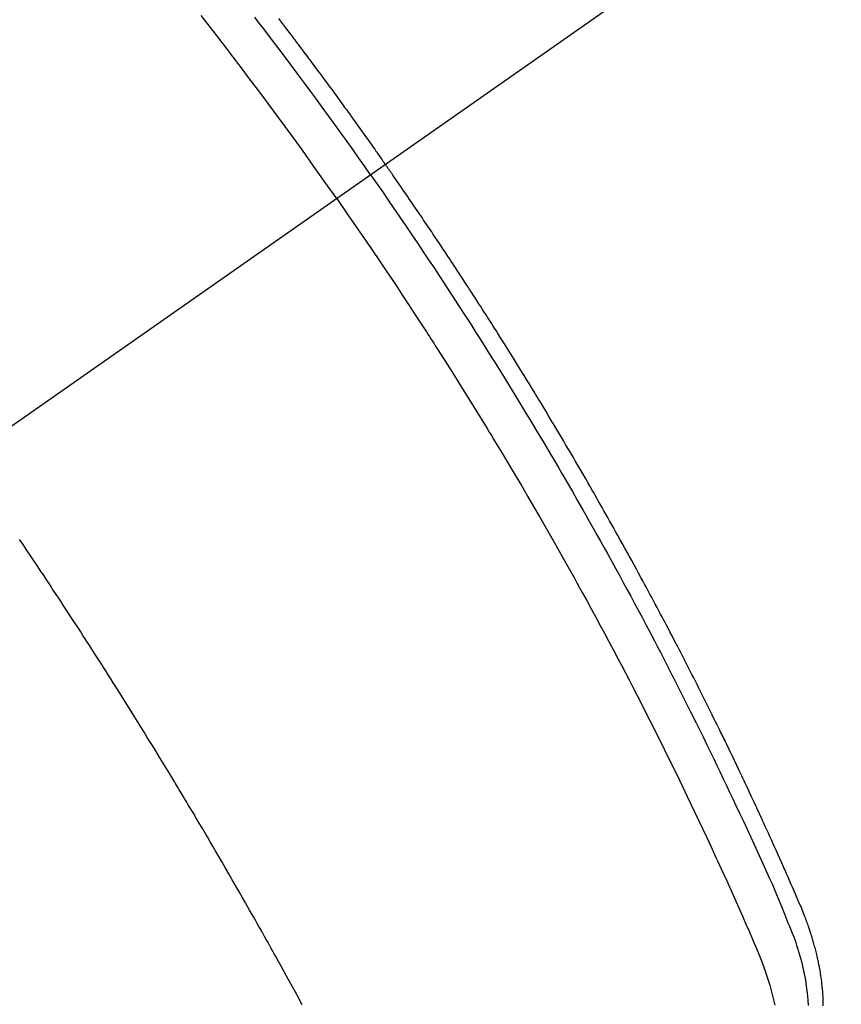
# Model space of a CAD drawing. Extents: x 55896 to 82369, y -25 to 8845.
# Drawn here: x 71632 to 71648, y 6780 to 6800 of the extents above; entities that cross this region are included whole.
import ezdxf

# ---------------------------------------------------------------- set-up
doc = ezdxf.new("R2010")
doc.units = 0
doc.header["$LTSCALE"] = 50
doc.header["$MEASUREMENT"] = 0
doc.linetypes.add('CENTER2', pattern=[1.125, 0.75, -0.125, 0.125, -0.125])
doc.linetypes.add('HIDDEN', pattern=[0.375, 0.25, -0.125])
doc.layers.get('0').update_dxf_attribs({"linetype": 'CONTINUOUS'})
doc.layers.get('DEFPOINTS').update_dxf_attribs({"color": 146, "linetype": 'CONTINUOUS'})
doc.layers.add('150-機器', color=8, linetype='CONTINUOUS')
doc.layers.add('160-文字', color=254, linetype='CONTINUOUS')
doc.styles.add('KH001', font='txt')
doc.dimstyles.new('KH1xx015', dxfattribs={"dimscale": 10, "dimtxt": 3.8, "dimasz": 0.8, "dimexe": 0.3, "dimexo": 1.2, "dimgap": 0.5, "dimtad": 3, "dimdec": 1, "dimdsep": 46, "dimlunit": 6, "dimtxsty": 'KH001', "dimblk": 'DOT', "dimcen": 1, "dimdle": 1, "dimclrd": 256, "dimclre": 256, "dimclrt": 256, "dimadec": 0, "dimazin": 0, "dimtfac": 1, "dimtdec": 1, "dimtix": 1, "dimtmove": 2, "dimatfit": 3, "dimldrblk": 'CLOSEDBLANK', "dimfxl": 1, "dimtolj": 1, "dimtzin": 0, "dimlwd": -1, "dimlwe": -1, "dimarcsym": 0})
doc.dimstyles.new('KH1xx030', dxfattribs={"dimscale": 30, "dimtxt": 2, "dimasz": 0.6, "dimexe": 0.3, "dimexo": 1.2, "dimgap": 0.5, "dimtad": 3, "dimdec": 1, "dimdsep": 46, "dimlunit": 6, "dimtxsty": 'KH001', "dimblk": 'DOT', "dimcen": 1, "dimdle": 1, "dimclrd": 256, "dimclre": 256, "dimclrt": 256, "dimadec": 0, "dimazin": 0, "dimtfac": 1, "dimtdec": 1, "dimtix": 1, "dimtmove": 2, "dimatfit": 3, "dimldrblk": 'CLOSEDBLANK', "dimfxl": 1, "dimtolj": 1, "dimtzin": 0, "dimlwd": -1, "dimlwe": -1, "dimarcsym": 0})

# ---------------------------------------------------------------- blocks, each defined once
blk = doc.blocks.new('_ClosedBlank')
at = {"color": 0, "linetype": 'ByBlock', "lineweight": -2}
for p, q in [((-1, 0.1667), (0, 0)), ((-1, 0.1667), (-1, -0.1667)), ((0, 0), (-1, -0.1667))]:
    blk.add_line(p, q, dxfattribs=at)
blk = doc.blocks.new('_Dot')
at = {"color": 0, "linetype": 'ByBlock', "lineweight": -2}
blk.add_line((-0.5, 0), (-1, 0), dxfattribs=at)
at = {"color": 0, "linetype": 'ByBlock', "const_width": 0.5}
blk.add_lwpolyline([(-0.25, 0, 1), (0.25, 0, 1)], format="xyb", close=True, dxfattribs=at)
blk = doc.blocks.new('*D340')
at = {"layer": 'DEFPOINTS', "transparency": 16777216}
for p, q in [((71543.504, 6985.942), (71543.504, 6684.053)), ((71843.504, 6872.942), (71843.504, 6684.053)), ((71535.504, 6687.053), (71527.504, 6687.053)), ((71543.504, 6687.053), (71551.504, 6687.053)), ((71551.504, 6687.053), (71835.504, 6687.053)), ((71843.504, 6687.053), (71835.504, 6687.053)), ((71851.504, 6687.053), (71859.504, 6687.053))]:
    blk.add_line(p, q, dxfattribs=at)
at = {"layer": 'DEFPOINTS', "color": 0, "transparency": 16777216}
for p in [(71543.504, 6997.942), (71843.504, 6884.942), (71843.504, 6687.053)]:
    blk.add_point(p, dxfattribs=at)
at = {"layer": 'DEFPOINTS', "transparency": 16777216, "xscale": 8, "yscale": 8, "zscale": 8}
blk.add_blockref('_Dot', (71543.504, 6687.053), dxfattribs=at)
at = {"layer": 'DEFPOINTS', "transparency": 16777216, "xscale": 8, "yscale": 8, "zscale": 8, "rotation": 180}
blk.add_blockref('_Dot', (71843.504, 6687.053), dxfattribs=at)
at = {"layer": 'DEFPOINTS', "transparency": 16777216, "insert": (71693.504, 6711.053), "char_height": 38, "attachment_point": 5, "style": 'KH001'}
blk.add_mtext('\\A1;300', dxfattribs=at)
blk = doc.blocks.new('F402_H')
at = {"layer": '150-機器', "color": 13, "linetype": 'CENTER2'}
blk.add_line((0, 0), (244.018, -170.863), dxfattribs=at)
at = {"layer": '150-機器', "color": 13, "linetype": 'HIDDEN'}
for points in [[(206.37, -140.101), (206.33, -140.154), (206.289, -140.207), (206.249, -140.26), (206.208, -140.313), (206.185, -140.344), (206.162, -140.375), (206.138, -140.406), (206.115, -140.436), (206.091, -140.467), (206.068, -140.497), (206.045, -140.528), (206.022, -140.559), (206.01, -140.574), (205.999, -140.59), (205.987, -140.605), (205.976, -140.62), (205.93, -140.682), (205.884, -140.744), (205.838, -140.805), (205.792, -140.866), (205.769, -140.897), (205.746, -140.928), (205.723, -140.959), (205.7, -140.989), (205.665, -141.035), (205.631, -141.082), (205.596, -141.128), (205.562, -141.174), (205.539, -141.205), (205.516, -141.236), (205.493, -141.267), (205.47, -141.298), (205.425, -141.359), (205.379, -141.421), (205.334, -141.483), (205.289, -141.544), (205.255, -141.591), (205.221, -141.638), (205.187, -141.684), (205.154, -141.731), (205.12, -141.777), (205.086, -141.824), (205.052, -141.871), (205.018, -141.917), (204.984, -141.964), (204.95, -142.01), (204.916, -142.057), (204.883, -142.104), (204.849, -142.15), (204.816, -142.197), (204.782, -142.244), (204.749, -142.291), (204.716, -142.338), (204.682, -142.385), (204.649, -142.431), (204.616, -142.478), (204.593, -142.509), (204.571, -142.541), (204.549, -142.572), (204.527, -142.603), (204.502, -142.638), (204.478, -142.672), (204.453, -142.707), (204.429, -142.742), (204.414, -142.762), (204.4, -142.782), (204.386, -142.802), (204.371, -142.823), (204.355, -142.846), (204.338, -142.87), (204.322, -142.893), (204.305, -142.917), (204.289, -142.94), (204.272, -142.963), (204.256, -142.987), (204.24, -143.01)], [(204.534, -143.216), (204.651, -143.05), (204.768, -142.884), (204.885, -142.718), (205.003, -142.552), (205.126, -142.381), (205.25, -142.21), (205.374, -142.039), (205.498, -141.868), (205.613, -141.71), (205.729, -141.552), (205.845, -141.395), (205.962, -141.237), (206.136, -141.004), (206.311, -140.771), (206.487, -140.539), (206.664, -140.307), (206.752, -140.192), (206.841, -140.078)], [(205.21, -143.69), (205.437, -143.368), (205.665, -143.048), (205.894, -142.727), (206.124, -142.408), (206.236, -142.255), (206.348, -142.102), (206.461, -141.949), (206.574, -141.796), (206.703, -141.622), (206.833, -141.448), (206.964, -141.275), (207.094, -141.101), (207.127, -141.058), (207.159, -141.015), (207.192, -140.972), (207.225, -140.929), (207.253, -140.891), (207.282, -140.854), (207.31, -140.817), (207.339, -140.78), (207.624, -140.409), (207.911, -140.04)], [(195.52, -159.768), (195.52, -159.73), (195.521, -159.692), (195.522, -159.654), (195.523, -159.626), (195.524, -159.598), (195.526, -159.57), (195.527, -159.542), (195.531, -159.488), (195.536, -159.434), (195.541, -159.38), (195.547, -159.327), (195.552, -159.287), (195.557, -159.247), (195.563, -159.207), (195.569, -159.167), (195.574, -159.133), (195.579, -159.1), (195.584, -159.066), (195.59, -159.033), (195.595, -159.011), (195.599, -158.988), (195.604, -158.966), (195.608, -158.943), (195.613, -158.917), (195.619, -158.891), (195.624, -158.864), (195.63, -158.838), (195.635, -158.815), (195.64, -158.792), (195.645, -158.77), (195.651, -158.747), (195.658, -158.72), (195.664, -158.693), (195.671, -158.666), (195.678, -158.64), (195.685, -158.612), (195.693, -158.585), (195.7, -158.558), (195.707, -158.531), (195.714, -158.507), (195.721, -158.484), (195.728, -158.461), (195.734, -158.438), (195.743, -158.411), (195.751, -158.384), (195.759, -158.357), (195.768, -158.33), (195.779, -158.295), (195.79, -158.26), (195.802, -158.225), (195.814, -158.19), (195.824, -158.163), (195.833, -158.136), (195.843, -158.109), (195.853, -158.082), (195.863, -158.055), (195.873, -158.028), (195.883, -158.001), (195.893, -157.974), (195.951, -157.831), (196.011, -157.688), (196.072, -157.547), (196.135, -157.405), (196.164, -157.338), (196.194, -157.271), (196.223, -157.203), (196.253, -157.136), (196.267, -157.102), (196.282, -157.069), (196.297, -157.035), (196.312, -157.001), (196.349, -156.917), (196.386, -156.833), (196.424, -156.749), (196.462, -156.665), (196.492, -156.598), (196.522, -156.531), (196.553, -156.463), (196.583, -156.396), (196.614, -156.329), (196.645, -156.261), (196.675, -156.194), (196.706, -156.127), (196.729, -156.076), (196.752, -156.026), (196.776, -155.975), (196.799, -155.925), (196.822, -155.875), (196.845, -155.824), (196.869, -155.774), (196.892, -155.724), (196.924, -155.656), (196.955, -155.589), (196.987, -155.521), (197.018, -155.454), (197.026, -155.437), (197.033, -155.42), (197.041, -155.403), (197.049, -155.387), (197.073, -155.336), (197.097, -155.286), (197.121, -155.235), (197.145, -155.185), (197.193, -155.084), (197.241, -154.983), (197.289, -154.882), (197.338, -154.781), (197.362, -154.731), (197.386, -154.681), (197.41, -154.631), (197.435, -154.58), (197.451, -154.547), (197.467, -154.513), (197.483, -154.479), (197.5, -154.446), (197.516, -154.412), (197.533, -154.379), (197.549, -154.345), (197.566, -154.312), (197.59, -154.261), (197.615, -154.21), (197.64, -154.16), (197.665, -154.109), (197.698, -154.042), (197.731, -153.975), (197.764, -153.908), (197.798, -153.841), (197.831, -153.774), (197.864, -153.706), (197.898, -153.639), (197.931, -153.572), (197.965, -153.505), (197.999, -153.438), (198.033, -153.371), (198.067, -153.304), (198.101, -153.237), (198.135, -153.17), (198.169, -153.103), (198.203, -153.036), (198.237, -152.969), (198.272, -152.902), (198.306, -152.835), (198.34, -152.769), (198.366, -152.718), (198.393, -152.668), (198.419, -152.618), (198.445, -152.568), (198.488, -152.484), (198.532, -152.401), (198.575, -152.317), (198.619, -152.234), (198.645, -152.184), (198.671, -152.134), (198.697, -152.084), (198.724, -152.034), (198.759, -151.967), (198.794, -151.9), (198.83, -151.833), (198.866, -151.766), (198.901, -151.7), (198.937, -151.633), (198.973, -151.567), (199.008, -151.5), (199.044, -151.433), (199.08, -151.367), (199.116, -151.3), (199.152, -151.234), (199.197, -151.151), (199.243, -151.068), (199.288, -150.984), (199.334, -150.901), (199.379, -150.818), (199.425, -150.735), (199.471, -150.652), (199.517, -150.569), (199.563, -150.486), (199.609, -150.403), (199.655, -150.32), (199.701, -150.238), (199.738, -150.171), (199.776, -150.105), (199.813, -150.039), (199.85, -149.972), (199.888, -149.906), (199.926, -149.839), (199.963, -149.773), (200.001, -149.706), (200.029, -149.657), (200.058, -149.607), (200.086, -149.558), (200.114, -149.508), (200.162, -149.425), (200.209, -149.343), (200.257, -149.26), (200.305, -149.177), (200.343, -149.112), (200.382, -149.046), (200.42, -148.98), (200.459, -148.914), (200.497, -148.848), (200.536, -148.782), (200.574, -148.716), (200.613, -148.651), (200.651, -148.585), (200.69, -148.519), (200.729, -148.453), (200.768, -148.388), (200.807, -148.322), (200.846, -148.257), (200.885, -148.191), (200.924, -148.126), (200.983, -148.027), (201.042, -147.929), (201.101, -147.831), (201.161, -147.733), (201.19, -147.684), (201.22, -147.635), (201.25, -147.586), (201.279, -147.537), (201.329, -147.455), (201.379, -147.374), (201.429, -147.292), (201.48, -147.211), (201.55, -147.097), (201.62, -146.983), (201.691, -146.869), (201.762, -146.756), (201.823, -146.658), (201.884, -146.561), (201.945, -146.463), (202.007, -146.366), (202.037, -146.317), (202.068, -146.268), (202.099, -146.22), (202.13, -146.171), (202.156, -146.13), (202.182, -146.089), (202.208, -146.048), (202.235, -146.007), (202.271, -145.951), (202.307, -145.895), (202.343, -145.839), (202.379, -145.783), (202.4, -145.75), (202.42, -145.718), (202.441, -145.685), (202.462, -145.653), (202.483, -145.62), (202.504, -145.588), (202.525, -145.555), (202.546, -145.523), (202.556, -145.507), (202.567, -145.491), (202.577, -145.475), (202.588, -145.459), (202.63, -145.395), (202.672, -145.331), (202.714, -145.266), (202.756, -145.202), (202.777, -145.17), (202.798, -145.138), (202.819, -145.105), (202.84, -145.073), (202.872, -145.025), (202.903, -144.977), (202.935, -144.929), (202.966, -144.88), (202.988, -144.848), (203.009, -144.816), (203.03, -144.784), (203.051, -144.752), (203.094, -144.689), (203.136, -144.625), (203.179, -144.561), (203.221, -144.498), (203.253, -144.45), (203.286, -144.402), (203.318, -144.354), (203.35, -144.307), (203.382, -144.259), (203.414, -144.211), (203.447, -144.163), (203.479, -144.116), (203.511, -144.068), (203.543, -144.02), (203.575, -143.972), (203.608, -143.925), (203.64, -143.877), (203.673, -143.83), (203.706, -143.782), (203.738, -143.735), (203.771, -143.687), (203.803, -143.64), (203.836, -143.593), (203.868, -143.546), (203.89, -143.514), (203.912, -143.482), (203.934, -143.451), (203.955, -143.419), (203.98, -143.384), (204.004, -143.349), (204.028, -143.315), (204.052, -143.28), (204.066, -143.259), (204.08, -143.239), (204.094, -143.219), (204.108, -143.198), (204.125, -143.175), (204.141, -143.151), (204.158, -143.127), (204.174, -143.104), (204.19, -143.08), (204.207, -143.057), (204.223, -143.033), (204.24, -143.01)], [(204.534, -143.216), (204.417, -143.383), (204.301, -143.55), (204.186, -143.717), (204.07, -143.884), (203.951, -144.059), (203.833, -144.233), (203.715, -144.408), (203.597, -144.583), (203.488, -144.746), (203.379, -144.908), (203.271, -145.071), (203.163, -145.235), (203.003, -145.478), (202.844, -145.723), (202.686, -145.968), (202.529, -146.213), (202.451, -146.335), (202.374, -146.457), (202.296, -146.58), (202.219, -146.702), (202.131, -146.842), (202.044, -146.982), (201.957, -147.122), (201.87, -147.262), (201.767, -147.428), (201.665, -147.595), (201.563, -147.761), (201.462, -147.928), (201.346, -148.12), (201.23, -148.313), (201.114, -148.506), (201, -148.7), (200.931, -148.816), (200.863, -148.932), (200.795, -149.048), (200.727, -149.164), (200.622, -149.345), (200.517, -149.526), (200.413, -149.707), (200.309, -149.889), (200.257, -149.98), (200.206, -150.071), (200.154, -150.162), (200.103, -150.254), (200.029, -150.384), (199.956, -150.514), (199.884, -150.644), (199.811, -150.774), (199.732, -150.917), (199.653, -151.061), (199.575, -151.205), (199.497, -151.349), (199.426, -151.479), (199.355, -151.61), (199.285, -151.741), (199.214, -151.872), (199.13, -152.029), (199.047, -152.186), (198.964, -152.343), (198.881, -152.501), (198.82, -152.619), (198.758, -152.737), (198.697, -152.856), (198.636, -152.974), (198.602, -153.04), (198.569, -153.106), (198.535, -153.172), (198.501, -153.238), (198.388, -153.461), (198.275, -153.685), (198.163, -153.91), (198.051, -154.134), (197.98, -154.279), (197.909, -154.425), (197.838, -154.57), (197.767, -154.716), (197.703, -154.848), (197.639, -154.98), (197.576, -155.112), (197.512, -155.245), (197.449, -155.377), (197.386, -155.51), (197.323, -155.642), (197.261, -155.775), (197.186, -155.933), (197.112, -156.092), (197.038, -156.251), (196.964, -156.411), (196.897, -156.556), (196.83, -156.703), (196.764, -156.849), (196.697, -156.995), (196.643, -157.114), (196.589, -157.233), (196.535, -157.353), (196.483, -157.473), (196.417, -157.632), (196.352, -157.793), (196.288, -157.953), (196.224, -158.113), (196.195, -158.183), (196.166, -158.253), (196.138, -158.323), (196.11, -158.393), (196.09, -158.449), (196.07, -158.506), (196.051, -158.562), (196.032, -158.619), (196.011, -158.686), (195.992, -158.753), (195.973, -158.82), (195.955, -158.888), (195.926, -159.009), (195.9, -159.131), (195.878, -159.253), (195.859, -159.376), (195.847, -159.472), (195.837, -159.568), (195.83, -159.665), (195.825, -159.762)], [(205.21, -143.69), (204.986, -144.013), (204.762, -144.337), (204.54, -144.662), (204.319, -144.987), (204.213, -145.145), (204.107, -145.302), (204.002, -145.46), (203.897, -145.619), (203.778, -145.8), (203.659, -145.982), (203.541, -146.163), (203.422, -146.345), (203.393, -146.391), (203.363, -146.436), (203.334, -146.482), (203.305, -146.527), (203.279, -146.567), (203.254, -146.606), (203.229, -146.646), (203.204, -146.685), (202.953, -147.08), (202.705, -147.476), (202.458, -147.873), (202.213, -148.271), (202.171, -148.34), (202.129, -148.409), (202.087, -148.478), (202.045, -148.548), (201.947, -148.709), (201.85, -148.872), (201.753, -149.034), (201.656, -149.196), (201.533, -149.405), (201.41, -149.614), (201.288, -149.824), (201.166, -150.034), (201.005, -150.314), (200.845, -150.594), (200.687, -150.876), (200.529, -151.157), (200.477, -151.251), (200.425, -151.345), (200.373, -151.439), (200.321, -151.533), (200.231, -151.697), (200.141, -151.862), (200.051, -152.027), (199.962, -152.192), (199.873, -152.357), (199.785, -152.522), (199.697, -152.687), (199.61, -152.853), (199.535, -152.994), (199.461, -153.136), (199.387, -153.278), (199.313, -153.421), (199.228, -153.586), (199.143, -153.752), (199.058, -153.918), (198.974, -154.085), (198.83, -154.369), (198.688, -154.654), (198.547, -154.94), (198.407, -155.226), (198.384, -155.273), (198.361, -155.321), (198.338, -155.369), (198.315, -155.416), (198.235, -155.583), (198.155, -155.75), (198.076, -155.917), (197.996, -156.084), (197.918, -156.251), (197.84, -156.418), (197.762, -156.585), (197.684, -156.752), (197.651, -156.824), (197.618, -156.896), (197.585, -156.968), (197.552, -157.039), (197.444, -157.278), (197.337, -157.517), (197.23, -157.756), (197.124, -157.996), (197.061, -158.139), (196.998, -158.282), (196.936, -158.426), (196.875, -158.57), (196.819, -158.705), (196.766, -158.841), (196.714, -158.978), (196.665, -159.115), (196.638, -159.195), (196.613, -159.275), (196.588, -159.355), (196.565, -159.436), (196.543, -159.514), (196.523, -159.593), (196.503, -159.673), (196.485, -159.752)], [(205.897, -159.747), (205.936, -159.675), (205.974, -159.604), (206.032, -159.497), (206.091, -159.39), (206.149, -159.284), (206.208, -159.177), (206.262, -159.079), (206.316, -158.981), (206.371, -158.883), (206.425, -158.785), (206.454, -158.731), (206.484, -158.678), (206.513, -158.625), (206.543, -158.571), (206.578, -158.509), (206.613, -158.447), (206.648, -158.385), (206.683, -158.323), (206.693, -158.305), (206.703, -158.287), (206.713, -158.269), (206.723, -158.251), (206.758, -158.189), (206.793, -158.127), (206.828, -158.064), (206.863, -158.002), (206.904, -157.931), (206.944, -157.86), (206.985, -157.788), (207.025, -157.717), (207.091, -157.602), (207.157, -157.487), (207.223, -157.371), (207.29, -157.256), (207.356, -157.14), (207.423, -157.025), (207.49, -156.91), (207.557, -156.794), (207.614, -156.697), (207.671, -156.599), (207.728, -156.501), (207.785, -156.404), (207.812, -156.359), (207.838, -156.315), (207.864, -156.271), (207.89, -156.226), (207.948, -156.129), (208.006, -156.032), (208.064, -155.934), (208.122, -155.837), (208.158, -155.775), (208.195, -155.713), (208.232, -155.651), (208.269, -155.59), (208.306, -155.528), (208.344, -155.466), (208.381, -155.404), (208.418, -155.342), (208.423, -155.333), (208.429, -155.324), (208.434, -155.316), (208.439, -155.307), (208.535, -155.147), (208.631, -154.988), (208.729, -154.829), (208.826, -154.671), (208.88, -154.583), (208.935, -154.495), (208.989, -154.407), (209.043, -154.319), (209.109, -154.213), (209.174, -154.107), (209.24, -154.001), (209.305, -153.896), (209.393, -153.755), (209.481, -153.615), (209.57, -153.474), (209.658, -153.334), (209.708, -153.255), (209.759, -153.176), (209.809, -153.097), (209.859, -153.018), (209.864, -153.01), (209.87, -153.001), (209.875, -152.992), (209.881, -152.984), (209.942, -152.887), (210.004, -152.791), (210.066, -152.695), (210.128, -152.599), (210.173, -152.529), (210.218, -152.459), (210.263, -152.39), (210.308, -152.32), (210.381, -152.206), (210.455, -152.093), (210.529, -151.98), (210.603, -151.867), (210.654, -151.788), (210.706, -151.71), (210.757, -151.631), (210.808, -151.553), (210.866, -151.466), (210.923, -151.379), (210.98, -151.292), (211.038, -151.206), (211.107, -151.102), (211.177, -150.998), (211.246, -150.894), (211.316, -150.79), (211.385, -150.686), (211.455, -150.582), (211.525, -150.478)]]:
    blk.add_lwpolyline(points, dxfattribs=at)

msp = doc.modelspace()

# ---------------------------------------------------------------- block references
at = {"layer": '150-機器', "xscale": -1}
msp.add_blockref('F402_H', (71843.511, 6940.134), dxfattribs=at)

# ---------------------------------------------------------------- dimensions: what is measured, and where the dimension line sits
at = {"layer": 'DEFPOINTS'}
dim = msp.add_linear_dim(base=(71843.504, 6687.053), p1=(71543.504, 6997.942), p2=(71843.504, 6884.942), dimstyle='KH1xx015', dxfattribs=at)
dim.commit()
dim.dimension.update_dxf_attribs({"geometry": '*D340', "text_midpoint": (71693.504, 6711.053)})

# ---------------------------------------------------------------- leaders
at = {"layer": '160-文字', "annotation_type": 0, "has_hookline": 1, "hookline_direction": 1}
for points, text_width in [([(71723.518, 6947.323), (71141.484, 6392.75), (71123.484, 6392.75)], 963.959), ([(72063.504, 6939.942), (71746.371, 5365.898), (71728.371, 5365.898)], 1476.853)]:
    msp.add_leader(points, dimstyle='KH1xx030', override={"dimgap": 0.5, "dimtad": 1}, dxfattribs=dict(at, text_width=text_width))
at = {"layer": '160-文字'}
msp.add_leader([(71963.518, 6939.942), (71141.484, 6392.75)], dimstyle='KH1xx030', override={"dimgap": 0.5, "dimtad": 1}, dxfattribs=at)

doc.saveas('drawing.dxf')
